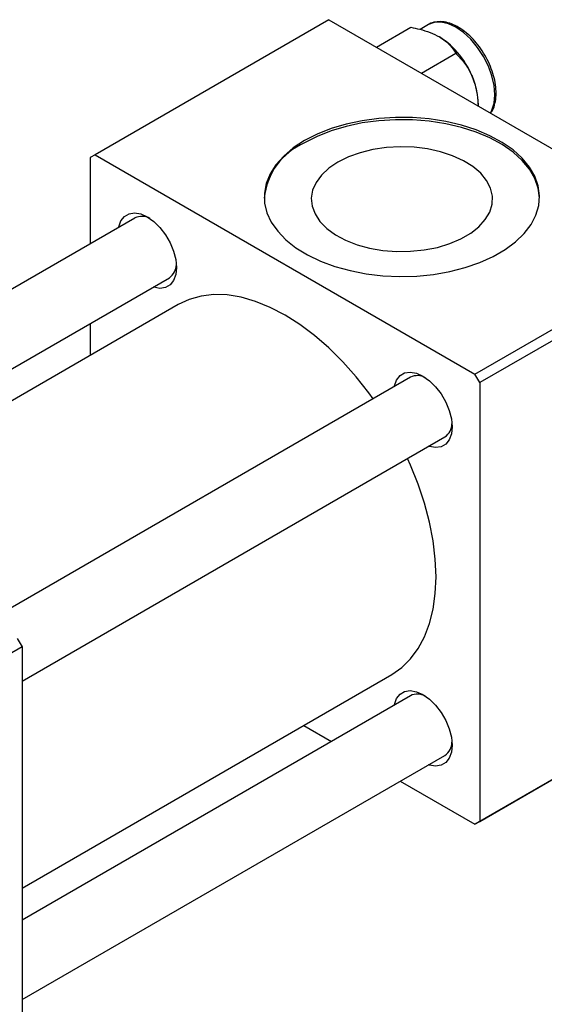
# Model space of a CAD drawing. Units: millimetres. Extents: x 15 to 636, y 5 to 415.
# Drawn here: x 217 to 293, y 77 to 220 of the extents above; entities that cross this region are included whole.
import ezdxf

# ---------------------------------------------------------------- set-up
doc = ezdxf.new("R2010")
doc.units = ezdxf.units.MM

msp = doc.modelspace()

# ---------------------------------------------------------------- linework, layer by layer
at = {"color": 7, "linetype": 'Continuous', "lineweight": 25}
for p, q in [((261.558, 220.333), (227.617, 200.739)), ((261.558, 220.333), (316.712, 188.493)), ((268.473, 216.341), (273.467, 219.225)), ((276.014, 219.626), (274.799, 218.925)), ((275.006, 212.57), (280.001, 215.453)), ((283.268, 207.8), (283.268, 208.044)), ((227.617, 200.739), (226.91, 200.331)), ((226.91, 200.331), (226.91, 187.815)), ((227.617, 200.739), (282.771, 168.899)), ((233.39, 191.556), (171.989, 156.11)), ((282.771, 168.899), (316.712, 188.493)), ((317.42, 187.268), (283.478, 167.675)), ((181.99, 150.337), (238.39, 182.896)), ((239.695, 179.005), (186.012, 148.015)), ((226.91, 176.269), (226.91, 171.624)), ((283.478, 167.675), (282.771, 168.899)), ((273.413, 168.452), (212.011, 133.006)), ((283.478, 167.675), (283.478, 103.984)), ((217.01, 124.345), (278.412, 159.792)), ((216.303, 130.528), (217.01, 129.303)), ((217.01, 129.303), (149.128, 90.116)), ((217.01, 129.303), (217.01, 65.613)), ((217.01, 94.32), (270.693, 125.31)), ((316.712, 123.17), (282.771, 103.576)), ((283.478, 103.984), (317.42, 123.578)), ((273.413, 122.236), (217.01, 89.676)), ((257.908, 117.929), (261.93, 115.607)), ((217.01, 78.129), (278.412, 113.575)), ((271.931, 109.834), (282.771, 103.576)), ((282.771, 103.576), (283.478, 103.984))]:
    msp.add_line(p, q, dxfattribs=at)
at = {"color": 8, "linetype": 'Continuous', "lineweight": 25, "flags": 128}
msp.add_lwpolyline([(285.03, 206.783), (285.24, 207.181), (285.562, 208.221), (285.67, 209.432), (285.562, 210.77), (285.24, 212.181), (284.717, 213.612), (284.014, 215.008), (283.156, 216.315), (282.178, 217.483), (281.117, 218.468), (280.014, 219.23), (278.91, 219.742), (277.849, 219.983), (276.871, 219.944), (276.014, 219.626)], dxfattribs=at)
at = {"color": 7, "linetype": 'Continuous', "lineweight": 25, "flags": 128}
for points in [[(258.023, 202.78), (256.392, 201.715), (255, 200.542), (253.869, 199.28), (253.015, 197.946), (252.451, 196.563), (252.186, 195.149), (252.224, 193.728), (252.564, 192.32), (253.201, 190.947), (254.126, 189.63), (255.324, 188.388), (256.778, 187.24), (258.465, 186.205), (260.359, 185.296), (262.433, 184.53), (264.654, 183.916), (266.988, 183.464), (269.402, 183.181), (271.857, 183.072), (274.317, 183.137), (276.744, 183.377), (279.101, 183.787), (281.354, 184.361), (283.467, 185.091), (285.409, 185.965), (287.151, 186.97), (288.665, 188.091), (289.929, 189.311), (290.923, 190.612), (291.633, 191.973), (292.049, 193.374), (292.162, 194.794), (291.973, 196.211), (291.483, 197.604), (290.701, 198.952), (289.637, 200.234), (288.309, 201.431), (286.736, 202.525), (284.942, 203.499), (282.954, 204.338), (280.803, 205.03), (278.521, 205.563), (276.142, 205.931), (273.703, 206.128), (271.241, 206.15), (268.793, 205.997), (266.396, 205.671), (264.086, 205.178), (261.899, 204.525), (259.868, 203.722), (258.023, 202.78)], [(292.163, 194.453), (292.162, 194.467), (291.973, 195.885), (291.483, 197.278), (290.701, 198.626), (289.637, 199.908), (288.309, 201.105), (286.736, 202.198), (284.942, 203.172), (282.954, 204.011), (280.803, 204.703), (278.521, 205.237), (276.142, 205.605), (273.703, 205.801), (271.241, 205.823), (268.793, 205.67), (266.396, 205.345), (264.086, 204.852), (261.899, 204.198), (259.868, 203.395), (258.023, 202.454)], [(262.859, 199.662), (261.548, 198.779), (260.485, 197.79), (259.696, 196.72), (259.2, 195.593), (259.007, 194.435), (259.123, 193.274), (259.544, 192.137), (260.261, 191.05), (261.258, 190.039), (262.51, 189.127), (263.988, 188.337), (265.658, 187.686), (267.48, 187.19), (269.412, 186.86), (271.409, 186.705), (273.423, 186.727), (275.408, 186.927), (277.317, 187.299), (279.105, 187.835), (280.731, 188.522), (282.155, 189.345), (283.346, 190.283), (284.274, 191.315), (284.919, 192.417), (285.264, 193.563), (285.303, 194.726), (285.034, 195.879), (284.463, 196.994), (283.603, 198.046), (282.476, 199.01), (281.107, 199.863), (279.528, 200.586), (277.777, 201.161), (275.894, 201.575), (273.924, 201.818), (271.913, 201.885), (269.907, 201.774), (267.954, 201.487), (266.101, 201.032), (264.389, 200.419), (262.859, 199.662)], [(231.025, 190.191), (231.047, 190.296), (231.361, 191.15), (231.866, 191.787), (232.538, 192.175), (233.342, 192.295), (234.239, 192.139), (235.183, 191.717), (236.127, 191.049), (237.024, 190.169), (237.828, 189.121), (238.5, 187.958), (239.005, 186.737), (239.319, 185.52), (239.426, 184.369), (239.319, 183.34), (239.005, 182.486), (238.5, 181.848), (237.828, 181.46), (237.024, 181.341), (236.127, 181.497), (236.024, 181.53)], [(267.991, 165.322), (267.372, 166.174), (265.527, 168.516), (263.583, 170.701), (261.557, 172.707), (259.471, 174.515), (257.343, 176.108), (255.194, 177.47), (253.046, 178.589), (250.918, 179.453), (248.831, 180.054), (246.806, 180.386), (244.861, 180.447), (243.016, 180.235), (241.288, 179.752), (239.695, 179.005)], [(271.047, 167.086), (271.069, 167.192), (271.383, 168.046), (271.888, 168.683), (272.56, 169.071), (273.364, 169.19), (274.261, 169.035), (275.205, 168.613), (276.149, 167.945), (277.046, 167.065), (277.85, 166.017), (278.522, 164.853), (279.028, 163.633), (279.342, 162.416), (279.448, 161.264), (279.342, 160.236), (279.028, 159.381), (278.522, 158.744), (277.85, 158.356), (277.046, 158.237), (276.149, 158.392), (276.047, 158.426)], [(270.693, 125.31), (270.694, 125.311), (272.139, 126.317), (273.42, 127.573), (274.526, 129.065), (275.446, 130.78), (276.171, 132.7), (276.693, 134.808), (277.009, 137.083), (277.114, 139.503), (277.009, 142.045), (276.693, 144.685), (276.171, 147.396), (275.446, 150.153), (274.526, 152.93), (273.42, 155.699), (272.991, 156.662)], [(271.047, 120.87), (271.069, 120.975), (271.383, 121.83), (271.888, 122.467), (272.56, 122.855), (273.364, 122.974), (274.261, 122.819), (275.205, 122.397), (276.149, 121.729), (277.046, 120.849), (277.85, 119.801), (278.522, 118.637), (279.028, 117.416), (279.342, 116.2), (279.448, 115.048), (279.342, 114.019), (279.028, 113.165), (278.522, 112.528), (277.85, 112.14), (277.046, 112.021), (276.149, 112.176), (276.047, 112.21)]]:
    msp.add_lwpolyline(points, dxfattribs=at)
at = {"color": 7, "linetype": 'Continuous', "lineweight": 25}
for centre, radius, start, end in [((270.986, 207.502), 12.281, 20.22711, 57.36203), ((272.852, 207.842), 10.418, 1.10815, 22.02116), ((261.842, 193.515), 9.72, 113.13549, 174.4628), ((234.403, 189.457), 2.331, 60.43847, 115.76537), ((236.996, 184.867), 2.414, 305.2637, 358.52171), ((274.426, 166.353), 2.331, 60.43847, 115.76537), ((277.018, 161.763), 2.414, 305.2637, 358.52171), ((274.426, 120.137), 2.331, 60.43847, 115.76537), ((277.018, 115.547), 2.414, 305.2637, 358.52171)]:
    msp.add_arc(centre, radius, start, end, dxfattribs=at)
for points, knots in [([(285.044, 206.775), (285.108, 206.856), (285.368, 207.182), (285.641, 207.938), (285.852, 209.014), (285.858, 210.233), (285.671, 211.536), (285.295, 212.88), (284.746, 214.217), (284.043, 215.504), (283.209, 216.699), (282.27, 217.765), (281.254, 218.665), (280.189, 219.369), (279.108, 219.848), (278.037, 220.085), (277.041, 220.028), (276.378, 219.87), (276.109, 219.673), (276.092, 219.661)], [0, 0, 0, 0, 0.0204512, 0.08252104, 0.14634808, 0.21142197, 0.2769189, 0.34233281, 0.40761419, 0.47282124, 0.53804593, 0.60336496, 0.6688788, 0.73468689, 0.80082807, 0.86703531, 0.93239999, 0.99583785, 1, 1, 1, 1]), ([(273.467, 219.225), (273.897, 219.135), (274.858, 218.934), (276.3, 218.506), (277.168, 218.067), (277.609, 217.844)], [0, 0, 0, 0, 0.2841146, 0.6363185, 1, 1, 1, 1]), ([(277.609, 217.844), (277.633, 217.831), (278.067, 217.578), (278.821, 217.015), (279.54, 216.201), (279.872, 215.662), (280.001, 215.453)], [0, 0, 0, 0, 0.0206375, 0.3834765, 0.7606591, 1, 1, 1, 1]), ([(280.001, 215.453), (280.429, 214.995), (281.3, 214.062), (282.101, 212.745), (282.438, 211.923), (282.51, 211.748)], [0, 0, 0, 0, 0.4323803, 0.8795439, 1, 1, 1, 1]), ([(282.51, 211.748), (282.754, 210.98), (283.158, 209.708), (283.199, 208.363), (283.215, 207.831)], [0, 0, 0, 0, 0.604358, 1, 1, 1, 1])]:
    msp.add_open_spline(points, degree=3, knots=knots, dxfattribs=at)

doc.saveas('drawing.dxf')
